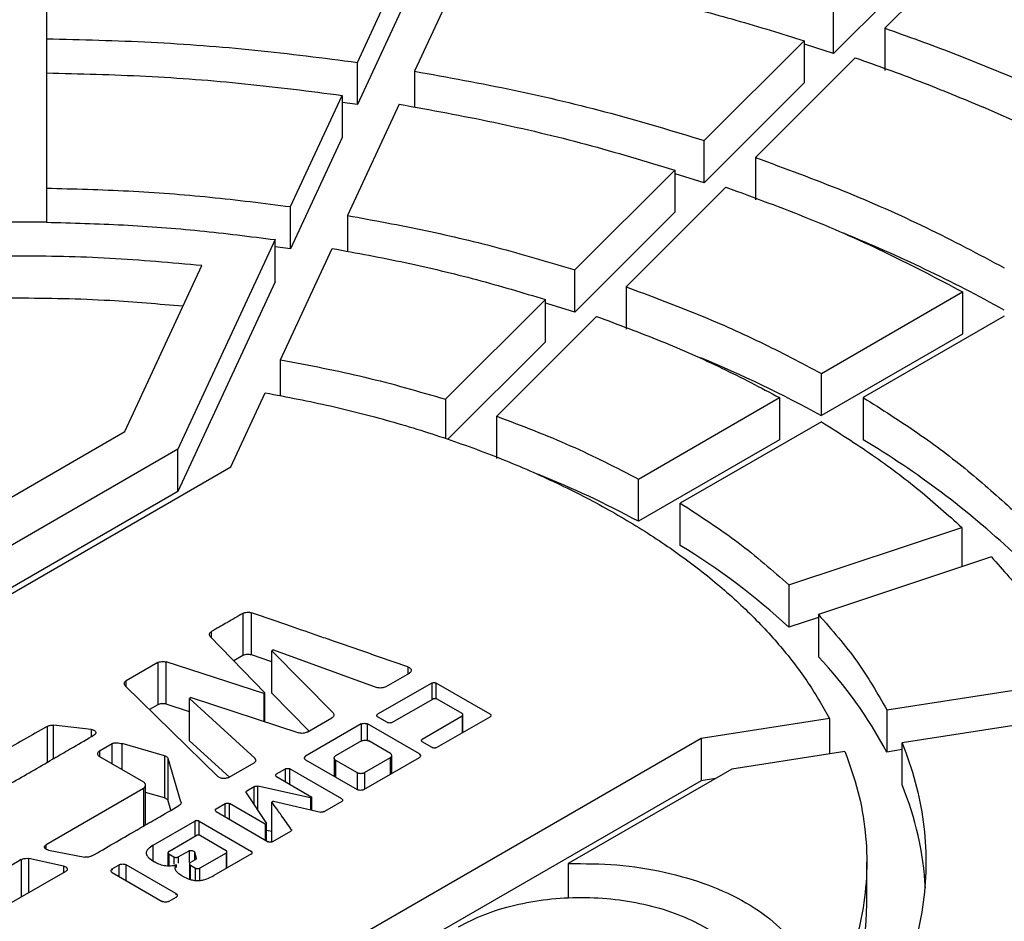
# Model space of a CAD drawing. Units: millimetres. Extents: x 10 to 410, y 10 to 287.
# Drawn here: x 331 to 334, y 212 to 215 of the extents above; entities that cross this region are included whole.
import ezdxf

# ---------------------------------------------------------------- set-up
doc = ezdxf.new("R2010")
doc.units = ezdxf.units.MM
doc.linetypes.add('SLD-Solid', pattern=[0])

msp = doc.modelspace()

# ---------------------------------------------------------------- linework, layer by layer
at = {"color": 7, "linetype": 'SLD-Solid', "lineweight": 25}
for p, q in [((331.5481, 215.0553), (331.5481, 214.7435)), ((334.0871, 215.042), (333.8171, 214.772)), ((332.3897, 214.6795), (332.5295, 214.9807)), ((333.9485, 214.9738), (333.6785, 214.7038)), ((332.684, 214.9568), (332.5442, 214.6556)), ((332.5295, 214.8664), (332.3897, 214.5652)), ((333.6785, 214.7038), (333.6785, 214.8181)), ((333.8171, 214.772), (333.8171, 214.6577)), ((331.5481, 214.7435), (331.5481, 214.6292)), ((333.3284, 214.4681), (333.5985, 214.7381)), ((333.5985, 214.7381), (333.5985, 214.6238)), ((333.7371, 214.692), (333.467, 214.4219)), ((332.3897, 214.5652), (332.3897, 214.6795)), ((332.5442, 214.6556), (332.5442, 214.5585)), ((331.5481, 214.6511), (331.5481, 214.3393)), ((333.5985, 214.6238), (333.3284, 214.3538)), ((332.2085, 214.2891), (332.3483, 214.5903)), ((332.3483, 214.5903), (332.3483, 214.476)), ((332.3897, 214.5652), (332.3486, 214.5709)), ((332.5028, 214.5664), (332.363, 214.2652)), ((334.2097, 214.5024), (334.0828, 214.5586)), ((332.3483, 214.476), (332.2085, 214.1748)), ((333.3284, 214.3538), (333.3284, 214.4681)), ((333.467, 214.4219), (333.467, 214.3076)), ((332.9784, 214.1181), (333.2484, 214.3881)), ((333.2484, 214.3881), (333.2484, 214.2738)), ((333.3284, 214.3538), (333.2497, 214.3781)), ((331.5481, 214.3393), (331.5481, 214.2469)), ((333.387, 214.3419), (333.1169, 214.0719)), ((332.2085, 214.1748), (332.2085, 214.2891)), ((332.363, 214.2652), (332.363, 214.1679)), ((333.2484, 214.2738), (332.9784, 214.0038)), ((331.5481, 214.2469), (331.3881, 214.2469)), ((332.1671, 214.1999), (331.9037, 213.6325)), ((332.1671, 214.0855), (332.1671, 214.1999)), ((332.2085, 214.1748), (332.1674, 214.1803)), ((332.1818, 213.8747), (332.3216, 214.176)), ((331.7603, 213.6803), (331.9689, 214.1298)), ((332.9784, 214.0038), (332.9784, 214.1181)), ((332.1671, 214.0855), (331.9037, 213.5182)), ((333.1169, 214.0719), (333.1169, 213.9576)), ((333.6453, 213.8378), (334.0273, 214.0583)), ((334.0273, 214.0583), (334.0273, 213.944)), ((332.8983, 214.0381), (332.6282, 213.768)), ((332.8983, 213.9237), (332.8983, 214.0381)), ((332.7668, 213.7218), (333.0369, 213.9919)), ((334.1404, 213.993), (333.7585, 213.7725)), ((334.0273, 213.944), (333.6453, 213.7235)), ((332.8983, 213.9237), (332.6342, 213.6596)), ((332.1818, 213.7771), (332.1818, 213.8747)), ((333.6453, 213.7235), (333.6453, 213.8378)), ((332.0472, 213.5847), (332.1403, 213.7854)), ((332.6282, 213.768), (332.6282, 213.6615)), ((333.1501, 213.552), (333.5321, 213.7725)), ((333.5321, 213.7725), (333.5321, 213.6582)), ((333.7585, 213.7725), (333.7585, 213.6582)), ((332.7668, 213.6075), (332.7668, 213.7218)), ((333.6453, 213.7072), (333.2633, 213.4867)), ((331.4363, 213.4933), (331.7603, 213.6803)), ((333.5321, 213.6582), (333.1501, 213.4376)), ((331.9037, 213.6325), (329.5335, 212.2642)), ((331.9037, 213.5182), (331.9037, 213.6325)), ((329.6163, 212.1814), (332.0472, 213.5847)), ((333.1501, 213.4376), (333.1501, 213.552)), ((331.9037, 213.5182), (329.5777, 212.1754)), ((333.2633, 213.3723), (333.2633, 213.4867)), ((333.5574, 213.2653), (334.0253, 213.4213)), ((334.0253, 213.4213), (334.0253, 213.3146)), ((334.1053, 213.3413), (333.6374, 213.1853)), ((333.5574, 213.2653), (333.5574, 213.151)), ((332.0798, 213.1885), (332.0798, 213.0742)), ((332.1033, 213.0759), (332.1033, 213.1903)), ((333.6374, 213.1777), (333.5574, 213.151)), ((333.6374, 213.1853), (333.6374, 213.071)), ((331.9913, 213.1259), (332.1392, 212.9733)), ((332.1621, 213.0894), (332.1576, 213.0867)), ((332.3239, 212.9189), (332.1576, 213.0867)), ((332.1576, 212.9724), (332.1576, 213.0867)), ((332.1621, 213.0894), (332.4424, 212.988)), ((331.849, 213.0552), (331.7639, 213.0061)), ((331.849, 213.0552), (331.849, 212.9409)), ((332.1361, 212.9715), (331.8719, 213.057)), ((331.8719, 212.9427), (331.8719, 213.057)), ((332.0798, 213.0742), (332.0553, 213.0599)), ((332.1576, 213.0571), (332.1033, 213.0759)), ((332.5295, 213.0262), (332.4662, 212.9896)), ((333.8224, 212.9276), (334.3442, 213.0083)), ((331.761, 212.9927), (332.0119, 212.747)), ((332.5912, 213), (332.4444, 212.9153)), ((332.749, 212.9158), (332.6031, 213)), ((331.9395, 212.9609), (331.935, 212.9582)), ((332.1118, 212.7968), (331.935, 212.9582)), ((331.935, 212.8439), (331.935, 212.9582)), ((331.9395, 212.9609), (332.2306, 212.865)), ((332.1361, 212.9715), (332.1392, 212.9733)), ((332.1361, 212.9715), (332.1361, 212.8961)), ((332.1392, 212.8951), (332.1392, 212.9733)), ((332.2591, 212.87), (332.1576, 212.9724)), ((332.4831, 212.8929), (332.5935, 212.9563)), ((332.6732, 212.9171), (332.6053, 212.9563)), ((331.849, 212.9409), (331.8269, 212.9282)), ((331.935, 212.9223), (331.8719, 212.9427)), ((333.8224, 212.9276), (333.8224, 212.8133)), ((332.2535, 212.8668), (332.3208, 212.9057)), ((332.4713, 212.8929), (332.4444, 212.9084)), ((332.6732, 212.9102), (332.5652, 212.8475)), ((332.6039, 212.8252), (332.749, 212.9089)), ((332.6753, 212.8664), (332.6753, 212.9137)), ((333.6677, 212.9037), (333.3199, 212.8499)), ((333.6677, 212.9037), (333.6677, 212.8081)), ((334.3856, 212.9191), (333.8638, 212.8384)), ((331.6694, 212.8742), (331.5667, 212.8857)), ((332.3997, 212.8892), (332.2492, 212.8023)), ((332.5572, 212.8083), (332.4172, 212.8892)), ((333.3199, 212.8499), (330.8891, 211.4466)), ((332.043, 212.7453), (331.935, 212.8439)), ((332.4006, 212.8433), (332.3304, 212.8028)), ((332.4789, 212.8095), (332.4204, 212.8433)), ((333.3199, 212.8499), (333.3199, 212.7356)), ((331.6917, 212.8165), (331.7254, 212.8359)), ((331.8674, 212.8033), (331.7526, 212.8359)), ((331.7526, 212.7657), (331.7526, 212.8359)), ((332.592, 212.8252), (332.5652, 212.8407)), ((333.7091, 212.8145), (333.4028, 212.7671)), ((333.8638, 212.8197), (333.8224, 212.8133)), ((333.8638, 212.7241), (333.8638, 212.8384)), ((331.6917, 212.8008), (331.8105, 212.7323)), ((331.8674, 212.8033), (331.8674, 212.689)), ((331.9121, 212.6785), (331.877, 212.7958)), ((331.877, 212.6815), (331.877, 212.7958)), ((332.2492, 212.7922), (332.3892, 212.7114)), ((332.3269, 212.7971), (332.3269, 212.7473)), ((332.3304, 212.7914), (332.389, 212.7576)), ((332.4068, 212.7114), (332.5572, 212.7982)), ((332.4088, 212.7576), (332.4789, 212.7981)), ((332.4824, 212.755), (332.4824, 212.8038)), ((332.1089, 212.783), (332.0419, 212.7447)), ((332.1703, 212.7538), (332.1946, 212.7679)), ((332.3474, 212.6862), (332.2065, 212.7679)), ((333.4028, 212.7671), (332.9598, 212.5114)), ((333.3199, 212.7356), (330.8891, 211.3323)), ((332.1703, 212.747), (332.2659, 212.6911)), ((333.3585, 212.7416), (333.3199, 212.7356)), ((331.8105, 212.7146), (331.5472, 212.5623)), ((331.8159, 212.6158), (331.8159, 212.7234)), ((332.0906, 212.7081), (332.1106, 212.7197)), ((332.2622, 212.689), (332.12, 212.7208)), ((331.8674, 212.689), (331.8159, 212.7036)), ((331.8848, 212.6556), (331.877, 212.6815)), ((332.0886, 212.7027), (332.1434, 212.6201)), ((332.2622, 212.689), (332.2659, 212.6911)), ((332.2622, 212.689), (332.2622, 212.6575)), ((332.2659, 212.6566), (332.2659, 212.6911)), ((332.0071, 212.6596), (332.0314, 212.6736)), ((332.1398, 212.618), (332.0433, 212.6736)), ((332.1624, 212.6803), (332.1582, 212.6779)), ((332.1582, 212.5712), (332.1582, 212.6779)), ((332.1624, 212.6803), (332.2908, 212.6509)), ((332.3474, 212.6794), (332.3001, 212.6521)), ((332.0071, 212.6527), (332.1483, 212.5706)), ((331.8366, 212.5611), (331.9494, 212.6263)), ((331.9613, 212.6263), (332.1027, 212.5443)), ((332.1398, 212.618), (332.1434, 212.6201)), ((332.1398, 212.618), (332.1398, 212.5755)), ((332.1434, 212.5734), (332.1434, 212.6201)), ((332.1582, 212.598), (332.1434, 212.6013)), ((331.879, 212.5442), (331.9528, 212.5871)), ((331.9647, 212.5871), (332.0343, 212.5466)), ((332.2085, 212.5985), (332.1601, 212.5706)), ((331.5944, 212.5046), (331.5003, 212.5251)), ((331.5532, 212.5478), (331.6516, 212.5291)), ((331.8769, 212.5407), (331.8769, 212.5051)), ((331.879, 212.5373), (331.8928, 212.5293)), ((331.9047, 212.5293), (331.9339, 212.5461)), ((331.9508, 212.5216), (331.9375, 212.514)), ((331.9483, 212.5433), (331.9531, 212.5259)), ((332.0343, 212.5397), (331.9633, 212.4991)), ((332.1027, 212.5375), (332.0009, 212.4793)), ((332.0364, 212.4996), (332.0364, 212.5432)), ((331.726, 212.4973), (331.7452, 212.5084)), ((331.8985, 212.4304), (331.7633, 212.5084)), ((331.8995, 212.5009), (331.8995, 212.5078)), ((331.9354, 212.5105), (331.9354, 212.469)), ((331.9375, 212.5071), (331.9514, 212.4991)), ((332.9598, 212.5114), (332.9598, 212.4176)), ((333.7681, 212.4013), (333.7681, 212.5157)), ((331.3854, 212.3673), (331.5998, 212.4901)), ((331.726, 212.4868), (331.8612, 212.4088)), ((331.8985, 212.4199), (331.8793, 212.4088))]:
    msp.add_line(p, q, dxfattribs=at)
at = {"color": 1, "linetype": 'SLD-Solid', "lineweight": 25}
for p, q in [((331.9944, 213.1227), (331.9944, 213.1392)), ((332.5259, 213.0436), (332.5259, 213.024)), ((331.7639, 212.9899), (331.7639, 213.0061)), ((332.5912, 213), (332.5912, 212.9568)), ((332.6031, 212.9564), (332.6031, 213)), ((332.6732, 212.9102), (332.6732, 212.8652)), ((331.5495, 212.8826), (331.5495, 212.7851)), ((331.5667, 212.7951), (331.5667, 212.8857)), ((331.6694, 212.8742), (331.6694, 212.8549)), ((332.3997, 212.8892), (332.3997, 212.8437)), ((332.4172, 212.8437), (332.4172, 212.8892)), ((331.6917, 212.8165), (331.6917, 212.8008)), ((331.7254, 212.7814), (331.7254, 212.8359)), ((332.1118, 212.7968), (332.1118, 212.7937)), ((332.2492, 212.7989), (332.2492, 212.8023)), ((332.3304, 212.7914), (332.3304, 212.7453)), ((332.4789, 212.753), (332.4789, 212.7981)), ((332.5572, 212.8083), (332.5572, 212.8049)), ((332.1946, 212.7327), (332.1946, 212.7679)), ((332.2065, 212.7258), (332.2065, 212.7679)), ((332.389, 212.7576), (332.389, 212.7115)), ((332.4088, 212.7576), (332.4088, 212.7125)), ((331.8105, 212.7146), (331.8105, 212.6109)), ((332.1106, 212.6695), (332.1106, 212.7197)), ((332.12, 212.6554), (332.12, 212.7208)), ((332.0314, 212.6386), (332.0314, 212.6736)), ((332.0433, 212.6317), (332.0433, 212.6736)), ((331.9494, 212.6263), (331.9494, 212.5878)), ((331.9613, 212.5871), (331.9613, 212.6263)), ((331.5472, 212.55), (331.5472, 212.5623)), ((331.8366, 212.5188), (331.8366, 212.5611)), ((331.4799, 212.5224), (331.4799, 212.4214)), ((331.5003, 212.4331), (331.5003, 212.5251)), ((331.879, 212.5373), (331.879, 212.5049)), ((331.8928, 212.5293), (331.8928, 212.51)), ((331.9047, 212.5293), (331.9047, 212.5125)), ((331.9339, 212.5461), (331.9339, 212.5145)), ((331.9483, 212.5433), (331.9483, 212.5202)), ((332.0343, 212.5397), (332.0343, 212.4984)), ((331.5944, 212.5046), (331.5944, 212.487)), ((331.726, 212.4973), (331.726, 212.4935)), ((331.7452, 212.4757), (331.7452, 212.5084)), ((331.7633, 212.4653), (331.7633, 212.5084)), ((331.9375, 212.4683), (331.9375, 212.5071)), ((331.9514, 212.4657), (331.9514, 212.4991)), ((331.9633, 212.4658), (331.9633, 212.4991)), ((331.8985, 212.4304), (331.8985, 212.4265))]:
    msp.add_line(p, q, dxfattribs=at)
at = {"color": 7, "linetype": 'SLD-Solid', "lineweight": 25, "flags": 128}
for points in [[(333.6785, 214.7038), (333.6306, 214.719), (333.5997, 214.7285)], [(332.9784, 214.0038), (332.9046, 214.0262), (332.8996, 214.0277)]]:
    msp.add_lwpolyline(points, dxfattribs=at)
at = {"color": 7, "linetype": 'SLD-Solid', "lineweight": 25}
for centre, radius, start, end in [((332.1259, 210.3529), 4.1747, 61.1479, 67.7612), ((332.0081, 210.7262), 3.4153, 61.3551, 67.4208), ((332.5154, 211.5839), 2.4183, 47.0227, 59.0663), ((331.8757, 211.0708), 2.6881, 61.6998, 68.1186), ((332.2839, 211.7644), 1.8828, 47.4343, 58.6548), ((332.7575, 212.2444), 1.2073, 28.1116, 43.2085), ((333.0653, 212.3965), 0.863, 3.2591, 22.3051), ((332.9535, 212.4062), 0.8147, 333.9633, 359.66)]:
    msp.add_arc(centre, radius, start, end, dxfattribs=at)
for points in [[(326.9144, 215.1445), (327.0156, 215.2008), (327.2181, 215.3133), (327.5452, 215.4671), (327.8877, 215.6091), (328.2459, 215.7376), (328.6178, 215.8524), (329.0019, 215.9528), (329.3966, 216.0386), (329.8002, 216.1093), (330.2109, 216.1646), (330.627, 216.2042), (331.0466, 216.2281), (331.4681, 216.236), (331.8896, 216.2281), (332.3093, 216.2042), (332.7254, 216.1646), (333.1361, 216.1093), (333.5397, 216.0386), (333.9344, 215.9528), (334.3185, 215.8524), (334.6904, 215.7376), (335.0486, 215.609), (335.3914, 215.4672), (335.7174, 215.3128), (336.0252, 215.1464), (336.3134, 214.9687), (336.581, 214.7805), (336.8266, 214.5826), (337.0493, 214.3758), (337.2481, 214.1611), (337.4222, 213.9394), (337.5707, 213.7115), (337.6931, 213.4786), (337.7889, 213.2415), (337.8576, 213.0013), (337.8989, 212.759), (337.9127, 212.5157), (337.8989, 212.2723), (337.8576, 212.03), (337.7889, 211.7898), (337.6931, 211.5527), (337.5707, 211.3198), (337.4222, 211.0919), (337.2481, 210.8702), (337.0493, 210.6555), (336.8266, 210.4487), (336.581, 210.2508), (336.3134, 210.0626), (336.0252, 209.8849), (335.7174, 209.7185), (335.3914, 209.5641), (335.0486, 209.4223), (334.6904, 209.2937), (334.3185, 209.1789), (333.9344, 209.0785), (333.5397, 208.9927), (333.1361, 208.922), (332.7254, 208.8668), (332.3093, 208.8271), (331.8896, 208.8032), (331.4681, 208.7953), (331.0466, 208.8032), (330.627, 208.8271), (330.2109, 208.8668), (329.8002, 208.922), (329.3966, 208.9927), (329.0019, 209.0785), (328.6178, 209.1789), (328.2458, 209.2937), (327.8877, 209.4223), (327.5449, 209.5641), (327.2189, 209.7185), (326.9111, 209.8849), (326.6228, 210.0626), (326.3553, 210.2508), (326.1097, 210.4487), (325.887, 210.6555), (325.6882, 210.8702), (325.5141, 211.0919), (325.3656, 211.3198), (325.2431, 211.5527), (325.1474, 211.7898), (325.0787, 212.03), (325.0373, 212.2723), (325.0235, 212.5157), (325.0373, 212.759), (325.0787, 213.0013), (325.1474, 213.2415), (325.2431, 213.4786), (325.3656, 213.7115), (325.5141, 213.9394), (325.6882, 214.1611), (325.887, 214.3758), (326.1096, 214.5826), (326.3555, 214.7803), (326.622, 214.9692), (326.8169, 215.0861), (326.9144, 215.1445)], [(333.2256, 214.8443), (333.2888, 214.8279), (333.4153, 214.795), (333.5374, 214.7571), (333.5985, 214.7381)], [(333.8171, 214.772), (333.879, 214.7499), (334.003, 214.7057), (334.1211, 214.6565), (334.1802, 214.6319)], [(331.5481, 214.7435), (331.6426, 214.7412), (331.8314, 214.7365), (332.1129, 214.7151), (332.2974, 214.6914), (332.3897, 214.6795)], [(333.7371, 214.692), (333.796, 214.6709), (333.914, 214.6288), (334.0265, 214.582), (334.0828, 214.5586)], [(332.5442, 214.6556), (332.6344, 214.6393), (332.8147, 214.6066), (333.0771, 214.5438), (333.2447, 214.4934), (333.3284, 214.4681)], [(331.5481, 214.6511), (331.6379, 214.6489), (331.8175, 214.6444), (332.0851, 214.624), (332.2606, 214.6015), (332.3483, 214.5903)], [(332.5028, 214.5664), (332.5885, 214.5508), (332.7599, 214.5196), (333.0093, 214.46), (333.1687, 214.4121), (333.2484, 214.3881)], [(333.467, 214.4219), (333.5468, 214.3927), (333.7063, 214.3341), (333.9315, 214.2343), (334.0708, 214.1605), (334.1404, 214.1236)], [(331.5481, 214.3393), (331.6222, 214.3373), (331.7703, 214.3333), (331.9912, 214.3166), (332.136, 214.2983), (332.2085, 214.2891)], [(333.387, 214.3419), (333.4628, 214.3141), (333.6144, 214.2583), (333.8285, 214.1635), (333.961, 214.0934), (334.0273, 214.0583)], [(332.363, 214.2652), (332.4337, 214.2522), (332.575, 214.2263), (332.7808, 214.177), (332.9125, 214.1377), (332.9784, 214.1181)], [(331.5481, 214.2469), (331.6176, 214.245), (331.7564, 214.2412), (331.9633, 214.2255), (332.0991, 214.2084), (332.1671, 214.1999)], [(332.3216, 214.176), (332.3878, 214.1637), (332.5202, 214.1393), (332.713, 214.0932), (332.8366, 214.0564), (332.8983, 214.0381)], [(331.9689, 214.1298), (331.8859, 214.1371), (331.72, 214.1518), (331.4681, 214.1573), (331.2163, 214.1518), (331.0504, 214.1371), (330.9674, 214.1298)], [(333.1169, 214.0719), (333.1793, 214.0488), (333.3042, 214.0026), (333.4809, 213.9243), (333.5905, 213.8667), (333.6453, 213.8378)], [(333.0369, 213.9919), (333.0954, 213.9702), (333.2123, 213.9268), (333.3779, 213.8535), (333.4807, 213.7995), (333.5321, 213.7725)], [(332.1818, 213.8747), (332.2585, 213.8601), (332.4118, 213.8309), (332.5561, 213.7889), (332.6282, 213.768)], [(332.1403, 213.7854), (332.1996, 213.7741), (332.3182, 213.7514), (332.4893, 213.7069), (332.6539, 213.6551), (332.8106, 213.5956), (332.9584, 213.5289), (333.0963, 213.4556), (333.2234, 213.376), (333.3388, 213.2906), (333.4419, 213.2002), (333.5317, 213.1052), (333.6087, 213.0064), (333.6481, 212.9379), (333.6677, 212.9037)], [(333.7585, 213.7725), (333.8084, 213.7409), (333.9083, 213.6776), (334.0439, 213.5756), (334.1239, 213.5035), (334.1639, 213.4675)], [(332.7668, 213.7218), (332.8343, 213.6962), (332.9693, 213.645), (333.0899, 213.583), (333.1501, 213.552)], [(333.6453, 213.7072), (333.692, 213.6775), (333.7855, 213.6181), (333.9126, 213.5225), (333.9877, 213.455), (334.0253, 213.4213)], [(333.2633, 213.4867), (333.317, 213.4519), (333.4245, 213.3823), (333.5131, 213.3043), (333.5574, 213.2653)], [(334.1053, 213.3413), (334.1371, 213.3056), (334.2008, 213.2343), (334.2807, 213.123), (334.323, 213.0466), (334.3442, 213.0083)], [(333.6374, 213.1853), (333.6738, 213.1437), (333.7464, 213.0604), (333.797, 212.9719), (333.8224, 212.9276)], [(333.7091, 212.8145), (333.7219, 212.7786), (333.7475, 212.707), (333.7662, 212.5976), (333.7704, 212.4878), (333.7582, 212.3782), (333.7316, 212.2694), (333.7009, 212.1984), (333.6855, 212.1629)], [(333.8638, 212.8384), (333.8767, 212.803), (333.9025, 212.7322), (333.9232, 212.6242), (333.9306, 212.5157), (333.9232, 212.4071), (333.9025, 212.2991), (333.8767, 212.2283), (333.8638, 212.1929)], [(332.9598, 212.5114), (333.0041, 212.5113), (333.0927, 212.5111), (333.2217, 212.4904), (333.3406, 212.4558), (333.4443, 212.4073), (333.5282, 212.3475), (333.5882, 212.2788), (333.6239, 212.2044), (333.6243, 212.1532), (333.6245, 212.1277)], [(332.6632, 212.3401), (332.6861, 212.352), (332.7321, 212.3757), (332.8146, 212.4005), (332.9032, 212.4161), (332.9955, 212.4213), (333.0878, 212.4161), (333.1765, 212.4006), (333.2583, 212.3753), (333.33, 212.3414), (333.3888, 212.3), (333.4325, 212.2528), (333.4594, 212.2015), (333.4685, 212.1483), (333.4595, 212.095), (333.4324, 212.0439), (333.3894, 211.9962), (333.3483, 211.9697), (333.3278, 211.9564)]]:
    msp.add_open_spline(points, degree=3, dxfattribs=at)
for points, knots in [([(331.9177, 214.0194), (331.8517, 214.0252), (331.7028, 214.0382), (331.4681, 214.0428), (331.2335, 214.0382), (331.0846, 214.0252), (331.0186, 214.0194)], [0, 0, 0, 0, 0.221385, 0.5, 0.778615, 1, 1, 1, 1]), ([(332.0798, 213.1885), (332.0656, 213.1802), (332.0515, 213.1719), (332.0372, 213.1638), (332.0372, 213.1638), (332.0372, 213.1637), (332.0372, 213.1637), (332.0372, 213.1637), (332.0371, 213.1637), (332.0366, 213.1634), (332.0349, 213.1624), (332.0278, 213.1584), (332.014, 213.1504), (332.0015, 213.1433), (331.9944, 213.1392)], [0, 0, 0, 0, 0.4999938, 0.4999955, 0.499999, 0.5000119, 0.5000604, 0.500249, 0.5009917, 0.5039398, 0.5156872, 0.5625857, 0.7499981, 1, 1, 1, 1]), ([(332.0798, 213.1885), (332.0814, 213.1892), (332.0848, 213.1907), (332.091, 213.1916), (332.0975, 213.1917), (332.1014, 213.1907), (332.1033, 213.1903)], [0, 0, 0, 0, 0.243056, 0.50053, 0.75757, 1, 1, 1, 1]), ([(332.5259, 213.0436), (332.4555, 213.0681), (332.3851, 213.0926), (332.3146, 213.117), (332.3146, 213.117), (332.3146, 213.117), (332.3146, 213.117), (332.3145, 213.1171), (332.3139, 213.1173), (332.3117, 213.118), (332.3031, 213.121), (332.2684, 213.133), (332.2001, 213.1567), (332.1385, 213.1781), (332.1033, 213.1903)], [0, 0, 0, 0, 0.4999997, 0.5000009, 0.5000039, 0.5000157, 0.5000621, 0.5002466, 0.5009815, 0.5039157, 0.5156415, 0.5625221, 0.7499999, 1, 1, 1, 1]), ([(331.9913, 213.1259), (331.9905, 213.127), (331.989, 213.1292), (331.9892, 213.1328), (331.9906, 213.1364), (331.9932, 213.1382), (331.9944, 213.1392)], [0, 0, 0, 0, 0.243274, 0.500173, 0.75693, 1, 1, 1, 1]), ([(331.849, 213.0552), (331.8506, 213.0559), (331.8539, 213.0574), (331.86, 213.0582), (331.8662, 213.0584), (331.8701, 213.0575), (331.8719, 213.057)], [0, 0, 0, 0, 0.243128, 0.499873, 0.756722, 1, 1, 1, 1]), ([(332.1033, 213.0759), (332.1014, 213.0764), (332.0975, 213.0774), (332.091, 213.0773), (332.0848, 213.0764), (332.0814, 213.0749), (332.0798, 213.0742)], [0, 0, 0, 0, 0.24243, 0.49947, 0.756944, 1, 1, 1, 1]), ([(332.5259, 213.0436), (332.527, 213.0432), (332.5294, 213.0422), (332.5321, 213.0402), (332.5342, 213.0379), (332.5353, 213.0354), (332.5353, 213.0329), (332.5342, 213.0304), (332.5324, 213.0281), (332.5305, 213.0268), (332.5295, 213.0262)], [0, 0, 0, 0, 0.122077, 0.247896, 0.376067, 0.500008, 0.624258, 0.752111, 0.878069, 1, 1, 1, 1]), ([(331.761, 212.9927), (331.7602, 212.9938), (331.7586, 212.996), (331.7587, 212.9997), (331.7601, 213.0032), (331.7626, 213.0052), (331.7639, 213.0061)], [0, 0, 0, 0, 0.24298, 0.50018, 0.757233, 1, 1, 1, 1]), ([(332.5912, 213), (332.5916, 213.0002), (332.5924, 213.0006), (332.5944, 213.0011), (332.5971, 213.0014), (332.5999, 213.0011), (332.6019, 213.0006), (332.6027, 213.0002), (332.6031, 213)], [0, 0, 0, 0, 0.115649, 0.240716, 0.500035, 0.759355, 0.885615, 1, 1, 1, 1]), ([(332.4662, 212.9896), (332.4645, 212.9889), (332.4611, 212.9873), (332.4548, 212.9865), (332.4482, 212.9864), (332.4443, 212.9875), (332.4424, 212.988)], [0, 0, 0, 0, 0.242776, 0.500327, 0.757611, 1, 1, 1, 1]), ([(332.6053, 212.9563), (332.605, 212.9565), (332.6042, 212.9569), (332.6022, 212.9573), (332.5994, 212.9576), (332.5966, 212.9573), (332.5946, 212.9569), (332.5938, 212.9565), (332.5935, 212.9563)], [0, 0, 0, 0, 0.115639, 0.24066, 0.499885, 0.759237, 0.885548, 1, 1, 1, 1]), ([(331.8719, 212.9427), (331.8701, 212.9431), (331.8662, 212.944), (331.86, 212.9439), (331.8539, 212.9431), (331.8506, 212.9416), (331.849, 212.9409)], [0, 0, 0, 0, 0.243278, 0.500127, 0.756872, 1, 1, 1, 1]), ([(332.3239, 212.9189), (332.3247, 212.9178), (332.3262, 212.9156), (332.326, 212.912), (332.3245, 212.9085), (332.322, 212.9066), (332.3208, 212.9057)], [0, 0, 0, 0, 0.243033, 0.499867, 0.75681, 1, 1, 1, 1]), ([(332.4444, 212.9084), (332.4441, 212.9087), (332.4434, 212.9091), (332.4425, 212.9103), (332.4421, 212.9119), (332.4425, 212.9135), (332.4434, 212.9146), (332.4441, 212.9151), (332.4444, 212.9153)], [0, 0, 0, 0, 0.115649, 0.240716, 0.500035, 0.759355, 0.885615, 1, 1, 1, 1]), ([(332.6732, 212.9102), (332.6735, 212.9105), (332.6742, 212.9109), (332.6751, 212.9121), (332.6755, 212.9137), (332.6751, 212.9153), (332.6742, 212.9164), (332.6735, 212.9169), (332.6732, 212.9171)], [0, 0, 0, 0, 0.115649, 0.240716, 0.500035, 0.759355, 0.885615, 1, 1, 1, 1]), ([(332.749, 212.9158), (332.7493, 212.9156), (332.75, 212.9151), (332.7509, 212.914), (332.7513, 212.9124), (332.7509, 212.9108), (332.75, 212.9096), (332.7493, 212.9091), (332.749, 212.9089)], [0, 0, 0, 0, 0.1156494, 0.2407156, 0.5000352, 0.7593548, 0.8856147, 1, 1, 1, 1]), ([(331.5495, 212.8826), (331.5071, 212.8585), (331.4436, 212.8222), (331.3706, 212.7792), (331.3344, 212.7576), (331.3145, 212.7478), (331.3061, 212.7418), (331.3023, 212.738), (331.3017, 212.7358), (331.3014, 212.7349)], [0, 0, 0, 0, 0.4995154, 0.7496444, 0.8744518, 0.936689, 0.9685616, 0.985748, 1, 1, 1, 1]), ([(331.5495, 212.8826), (331.5507, 212.8832), (331.553, 212.8844), (331.5575, 212.8854), (331.5621, 212.886), (331.5652, 212.8858), (331.5667, 212.8857)], [0, 0, 0, 0, 0.246277, 0.500224, 0.757921, 1, 1, 1, 1]), ([(331.6694, 212.8742), (331.6707, 212.8739), (331.6733, 212.8735), (331.6766, 212.8721), (331.6794, 212.8704), (331.6812, 212.8682), (331.6819, 212.8659), (331.6813, 212.8635), (331.6799, 212.8612), (331.6782, 212.86), (331.6773, 212.8595)], [0, 0, 0, 0, 0.121686, 0.247239, 0.376547, 0.499893, 0.623627, 0.75263, 0.879472, 1, 1, 1, 1]), ([(332.3997, 212.8892), (332.4003, 212.8894), (332.4014, 212.89), (332.4044, 212.8907), (332.4085, 212.8911), (332.4126, 212.8907), (332.4155, 212.89), (332.4167, 212.8894), (332.4172, 212.8892)], [0, 0, 0, 0, 0.115144, 0.240687, 0.500007, 0.759326, 0.885096, 1, 1, 1, 1]), ([(332.4831, 212.8929), (332.4828, 212.8927), (332.482, 212.8924), (332.48, 212.8919), (332.4772, 212.8916), (332.4744, 212.8919), (332.4724, 212.8924), (332.4716, 212.8927), (332.4713, 212.8929)], [0, 0, 0, 0, 0.115717, 0.240833, 0.500186, 0.75941, 0.885625, 1, 1, 1, 1]), ([(331.4519, 212.7287), (331.4896, 212.7504), (331.5272, 212.7722), (331.5647, 212.794), (331.5647, 212.794), (331.5648, 212.794), (331.5648, 212.794), (331.5648, 212.794), (331.5651, 212.7942), (331.5663, 212.7949), (331.5709, 212.7976), (331.5894, 212.8083), (331.6257, 212.8295), (331.6586, 212.8485), (331.6773, 212.8595)], [0, 0, 0, 0, 0.499999, 0.5, 0.500003, 0.500015, 0.500062, 0.500247, 0.500983, 0.50392, 0.515649, 0.562533, 0.75, 1, 1, 1, 1]), ([(332.2535, 212.8668), (332.2519, 212.8661), (332.2486, 212.8646), (332.2425, 212.8638), (332.2362, 212.8637), (332.2324, 212.8646), (332.2306, 212.865)], [0, 0, 0, 0, 0.243133, 0.500076, 0.756957, 1, 1, 1, 1]), ([(332.4006, 212.8433), (332.4012, 212.8436), (332.4025, 212.8442), (332.4058, 212.8451), (332.4105, 212.8455), (332.4151, 212.8451), (332.4184, 212.8442), (332.4197, 212.8436), (332.4204, 212.8433)], [0, 0, 0, 0, 0.114918, 0.240675, 0.499994, 0.759314, 0.88487, 1, 1, 1, 1]), ([(332.5652, 212.8407), (332.5648, 212.8409), (332.5642, 212.8414), (332.5633, 212.8425), (332.5629, 212.8441), (332.5633, 212.8457), (332.5642, 212.8469), (332.5648, 212.8473), (332.5652, 212.8475)], [0, 0, 0, 0, 0.115639, 0.240659, 0.499882, 0.759235, 0.885547, 1, 1, 1, 1]), ([(331.6917, 212.8008), (331.691, 212.8013), (331.6895, 212.8024), (331.6875, 212.805), (331.6866, 212.8087), (331.6875, 212.8123), (331.6895, 212.815), (331.691, 212.816), (331.6917, 212.8165)], [0, 0, 0, 0, 0.115101, 0.240685, 0.500004, 0.759324, 0.885053, 1, 1, 1, 1]), ([(331.7254, 212.8359), (331.7262, 212.8364), (331.728, 212.8372), (331.7324, 212.8382), (331.7385, 212.8384), (331.7458, 212.8377), (331.7503, 212.8365), (331.7526, 212.8359)], [0, 0, 0, 0, 0.113614, 0.234455, 0.484546, 0.748075, 1, 1, 1, 1]), ([(332.6039, 212.8252), (332.6035, 212.825), (332.6027, 212.8246), (332.6007, 212.8241), (332.598, 212.8239), (332.5952, 212.8241), (332.5932, 212.8246), (332.5924, 212.825), (332.592, 212.8252)], [0, 0, 0, 0, 0.115649, 0.240716, 0.500035, 0.759355, 0.885615, 1, 1, 1, 1]), ([(331.8674, 212.8033), (331.8686, 212.8029), (331.871, 212.8021), (331.8738, 212.8002), (331.876, 212.7981), (331.8767, 212.7965), (331.877, 212.7958)], [0, 0, 0, 0, 0.243643, 0.499806, 0.756957, 1, 1, 1, 1]), ([(332.1118, 212.7968), (332.1126, 212.7957), (332.1144, 212.7934), (332.1143, 212.7896), (332.1128, 212.7859), (332.1102, 212.784), (332.1089, 212.783)], [0, 0, 0, 0, 0.242583, 0.49988, 0.757275, 1, 1, 1, 1]), ([(332.2492, 212.7922), (332.2488, 212.7925), (332.2478, 212.7932), (332.2465, 212.7949), (332.2459, 212.7972), (332.2465, 212.7996), (332.2478, 212.8013), (332.2488, 212.802), (332.2492, 212.8023)], [0, 0, 0, 0, 0.1151435, 0.2406871, 0.5000067, 0.7593262, 0.8850957, 1, 1, 1, 1]), ([(332.3304, 212.7914), (332.3299, 212.7917), (332.3287, 212.7925), (332.3273, 212.7944), (332.3266, 212.7971), (332.3273, 212.7998), (332.3287, 212.8017), (332.3299, 212.8024), (332.3304, 212.8028)], [0, 0, 0, 0, 0.114918, 0.240675, 0.499994, 0.759314, 0.88487, 1, 1, 1, 1]), ([(332.4789, 212.7981), (332.4794, 212.7984), (332.4806, 212.7992), (332.482, 212.8011), (332.4827, 212.8038), (332.482, 212.8064), (332.4806, 212.8084), (332.4794, 212.8091), (332.4789, 212.8095)], [0, 0, 0, 0, 0.11513, 0.240686, 0.500006, 0.759325, 0.885082, 1, 1, 1, 1]), ([(332.5572, 212.8083), (332.5577, 212.808), (332.5587, 212.8074), (332.56, 212.8057), (332.5606, 212.8033), (332.56, 212.8009), (332.5587, 212.7992), (332.5577, 212.7985), (332.5572, 212.7982)], [0, 0, 0, 0, 0.1151435, 0.2406871, 0.5000067, 0.7593262, 0.8850957, 1, 1, 1, 1]), ([(332.1946, 212.7679), (332.195, 212.768), (332.1958, 212.7684), (332.1978, 212.7689), (332.2006, 212.7692), (332.2034, 212.7689), (332.2054, 212.7684), (332.2061, 212.768), (332.2065, 212.7679)], [0, 0, 0, 0, 0.115654, 0.240752, 0.500144, 0.759444, 0.885666, 1, 1, 1, 1]), ([(332.0419, 212.7447), (332.0408, 212.7441), (332.0386, 212.743), (332.0346, 212.742), (332.0303, 212.7414), (332.0259, 212.7415), (332.0217, 212.7421), (332.0178, 212.7433), (332.0144, 212.7449), (332.0127, 212.7463), (332.0119, 212.747)], [0, 0, 0, 0, 0.1220176, 0.247925, 0.3761401, 0.5000876, 0.6242083, 0.7520896, 0.8779811, 1, 1, 1, 1]), ([(332.1703, 212.747), (332.17, 212.7472), (332.1693, 212.7476), (332.1685, 212.7488), (332.168, 212.7504), (332.1685, 212.752), (332.1693, 212.7531), (332.17, 212.7536), (332.1703, 212.7538)], [0, 0, 0, 0, 0.11565, 0.240717, 0.500037, 0.759355, 0.885615, 1, 1, 1, 1]), ([(332.389, 212.7576), (332.3896, 212.7573), (332.3909, 212.7566), (332.3942, 212.7558), (332.3989, 212.7554), (332.4035, 212.7558), (332.4068, 212.7566), (332.4081, 212.7573), (332.4088, 212.7576)], [0, 0, 0, 0, 0.11513, 0.240686, 0.500006, 0.759325, 0.885082, 1, 1, 1, 1]), ([(331.8105, 212.7146), (331.8114, 212.7152), (331.8131, 212.7164), (331.8153, 212.7193), (331.8164, 212.7234), (331.8153, 212.7276), (331.8131, 212.7305), (331.8114, 212.7317), (331.8105, 212.7323)], [0, 0, 0, 0, 0.1150928, 0.2406843, 0.5000038, 0.7593234, 0.8850446, 1, 1, 1, 1]), ([(332.0886, 212.7027), (332.0884, 212.7032), (332.0879, 212.7041), (332.0882, 212.7056), (332.089, 212.707), (332.09, 212.7077), (332.0906, 212.7081)], [0, 0, 0, 0, 0.240776, 0.500064, 0.760667, 1, 1, 1, 1]), ([(332.1106, 212.7197), (332.1113, 212.72), (332.1126, 212.7206), (332.115, 212.721), (332.1176, 212.7212), (332.1192, 212.721), (332.12, 212.7208)], [0, 0, 0, 0, 0.2409, 0.500189, 0.760871, 1, 1, 1, 1]), ([(332.4068, 212.7114), (332.4062, 212.7111), (332.4051, 212.7105), (332.4021, 212.7098), (332.398, 212.7094), (332.3939, 212.7098), (332.391, 212.7105), (332.3898, 212.7111), (332.3892, 212.7114)], [0, 0, 0, 0, 0.115144, 0.240687, 0.500007, 0.759326, 0.885096, 1, 1, 1, 1]), ([(331.877, 212.6815), (331.8767, 212.6822), (331.876, 212.6838), (331.8738, 212.6859), (331.871, 212.6877), (331.8686, 212.6886), (331.8674, 212.689)], [0, 0, 0, 0, 0.243043, 0.500194, 0.756357, 1, 1, 1, 1]), ([(332.3474, 212.6862), (332.3477, 212.686), (332.3484, 212.6855), (332.3492, 212.6844), (332.3496, 212.6828), (332.3492, 212.6812), (332.3484, 212.68), (332.3477, 212.6796), (332.3474, 212.6794)], [0, 0, 0, 0, 0.115653, 0.240722, 0.500044, 0.759358, 0.885615, 1, 1, 1, 1]), ([(331.6711, 212.5319), (331.7102, 212.5547), (331.7494, 212.5774), (331.7886, 212.6001), (331.7886, 212.6001), (331.7886, 212.6001), (331.7887, 212.6001), (331.7887, 212.6001), (331.789, 212.6003), (331.7902, 212.601), (331.7951, 212.6038), (331.8144, 212.615), (331.8525, 212.6369), (331.8868, 212.6567), (331.9064, 212.6681)], [0, 0, 0, 0, 0.499999, 0.5, 0.500003, 0.500015, 0.500062, 0.500247, 0.500983, 0.503919, 0.515649, 0.562532, 0.75, 1, 1, 1, 1]), ([(331.9121, 212.6785), (331.9122, 212.6776), (331.9126, 212.6757), (331.9115, 212.6729), (331.9096, 212.6702), (331.9075, 212.6688), (331.9064, 212.6681)], [0, 0, 0, 0, 0.243448, 0.500171, 0.757375, 1, 1, 1, 1]), ([(332.0071, 212.6527), (332.0068, 212.653), (332.0061, 212.6534), (332.0053, 212.6546), (332.0048, 212.6562), (332.0053, 212.6578), (332.0061, 212.6589), (332.0068, 212.6594), (332.0071, 212.6596)], [0, 0, 0, 0, 0.115676, 0.240762, 0.500094, 0.759377, 0.885619, 1, 1, 1, 1]), ([(332.0314, 212.6736), (332.0318, 212.6738), (332.0326, 212.6742), (332.0346, 212.6747), (332.0374, 212.675), (332.0402, 212.6747), (332.0422, 212.6742), (332.0429, 212.6738), (332.0433, 212.6736)], [0, 0, 0, 0, 0.115654, 0.240724, 0.500046, 0.759359, 0.885615, 1, 1, 1, 1]), ([(332.2105, 212.6039), (332.2019, 212.6163), (332.1933, 212.6286), (332.1845, 212.6409), (332.1845, 212.6409), (332.1845, 212.6409), (332.1845, 212.6409), (332.1845, 212.641), (332.1844, 212.6411), (332.1841, 212.6414), (332.183, 212.643), (332.1787, 212.649), (332.1702, 212.6609), (332.1625, 212.6717), (332.1582, 212.6779)], [0, 0, 0, 0, 0.499994, 0.499995, 0.499999, 0.500011, 0.500059, 0.500247, 0.500989, 0.503935, 0.515678, 0.562574, 0.749998, 1, 1, 1, 1]), ([(332.3001, 212.6521), (332.2995, 212.6518), (332.2982, 212.6512), (332.2958, 212.6507), (332.2932, 212.6506), (332.2916, 212.6508), (332.2908, 212.6509)], [0, 0, 0, 0, 0.24076, 0.500263, 0.761191, 1, 1, 1, 1]), ([(331.9613, 212.6263), (331.9609, 212.6265), (331.9601, 212.6269), (331.9581, 212.6274), (331.9554, 212.6276), (331.9526, 212.6274), (331.9506, 212.6269), (331.9498, 212.6265), (331.9494, 212.6263)], [0, 0, 0, 0, 0.1143306, 0.240536, 0.4998001, 0.7592044, 0.8843214, 1, 1, 1, 1]), ([(332.2105, 212.6039), (332.2107, 212.6035), (332.2112, 212.6025), (332.2108, 212.6011), (332.2101, 212.5996), (332.209, 212.5989), (332.2085, 212.5985)], [0, 0, 0, 0, 0.239929, 0.499546, 0.760167, 1, 1, 1, 1]), ([(331.9647, 212.5871), (331.9643, 212.5873), (331.9635, 212.5877), (331.9615, 212.5882), (331.9587, 212.5884), (331.956, 212.5882), (331.954, 212.5877), (331.9532, 212.5873), (331.9528, 212.5871)], [0, 0, 0, 0, 0.1156645, 0.2407978, 0.5002594, 0.7595303, 0.8857133, 1, 1, 1, 1]), ([(331.5532, 212.5478), (331.552, 212.548), (331.5496, 212.5486), (331.5467, 212.5501), (331.5444, 212.5519), (331.543, 212.554), (331.5426, 212.5563), (331.5433, 212.5585), (331.5447, 212.5606), (331.5464, 212.5617), (331.5472, 212.5623)], [0, 0, 0, 0, 0.121221, 0.247643, 0.376595, 0.500158, 0.623889, 0.75241, 0.878773, 1, 1, 1, 1]), ([(331.8366, 212.5611), (331.8316, 212.5578), (331.824, 212.5528), (331.8184, 212.5448), (331.8173, 212.5386), (331.8198, 212.5324), (331.8269, 212.5245), (331.835, 212.5195), (331.8402, 212.5162)], [0, 0, 0, 0, 0.251434, 0.379606, 0.493838, 0.608524, 0.742238, 1, 1, 1, 1]), ([(332.1601, 212.5706), (332.1598, 212.5704), (332.159, 212.57), (332.157, 212.5695), (332.1542, 212.5693), (332.1514, 212.5695), (332.1494, 212.57), (332.1486, 212.5704), (332.1483, 212.5706)], [0, 0, 0, 0, 0.115665, 0.240802, 0.50027, 0.759538, 0.885718, 1, 1, 1, 1]), ([(331.4799, 212.5224), (331.4514, 212.5059), (331.423, 212.4894), (331.3944, 212.473), (331.3944, 212.473), (331.3944, 212.473), (331.3944, 212.473), (331.3943, 212.473), (331.3941, 212.4728), (331.3932, 212.4723), (331.3897, 212.4703), (331.3757, 212.4622), (331.348, 212.4463), (331.323, 212.4319), (331.3088, 212.4237)], [0, 0, 0, 0, 0.499999, 0.5, 0.500004, 0.500016, 0.500063, 0.500249, 0.500986, 0.503925, 0.515658, 0.562545, 0.75, 1, 1, 1, 1]), ([(331.4799, 212.5224), (331.4813, 212.5231), (331.4841, 212.5244), (331.4894, 212.5254), (331.495, 212.5258), (331.4985, 212.5253), (331.5003, 212.5251)], [0, 0, 0, 0, 0.244904, 0.500363, 0.755523, 1, 1, 1, 1]), ([(331.6711, 212.5319), (331.6698, 212.5313), (331.6671, 212.53), (331.662, 212.5289), (331.6567, 212.5285), (331.6533, 212.5289), (331.6516, 212.5291)], [0, 0, 0, 0, 0.245322, 0.500429, 0.755182, 1, 1, 1, 1]), ([(331.879, 212.5442), (331.8787, 212.5439), (331.878, 212.5435), (331.8772, 212.5423), (331.8767, 212.5407), (331.8771, 212.5391), (331.878, 212.538), (331.8787, 212.5375), (331.879, 212.5373)], [0, 0, 0, 0, 0.11575, 0.24089, 0.500258, 0.759437, 0.885629, 1, 1, 1, 1]), ([(331.8928, 212.5293), (331.8932, 212.5291), (331.894, 212.5287), (331.896, 212.5282), (331.8988, 212.528), (331.9016, 212.5282), (331.9036, 212.5287), (331.9044, 212.5291), (331.9047, 212.5293)], [0, 0, 0, 0, 0.115649, 0.240716, 0.500035, 0.759355, 0.885615, 1, 1, 1, 1]), ([(331.9339, 212.5461), (331.9344, 212.5463), (331.9354, 212.5468), (331.9384, 212.5471), (331.9422, 212.5467), (331.9457, 212.5457), (331.9477, 212.5444), (331.9481, 212.5437), (331.9483, 212.5433)], [0, 0, 0, 0, 0.107507, 0.231383, 0.499639, 0.768204, 0.892567, 1, 1, 1, 1]), ([(331.9531, 212.5259), (331.9532, 212.5255), (331.9533, 212.5247), (331.9529, 212.5236), (331.9521, 212.5225), (331.9512, 212.5219), (331.9508, 212.5216)], [0, 0, 0, 0, 0.244746, 0.500623, 0.758685, 1, 1, 1, 1]), ([(332.0343, 212.5397), (332.0346, 212.54), (332.0353, 212.5404), (332.0361, 212.5416), (332.0365, 212.5432), (332.0361, 212.5448), (332.0353, 212.5459), (332.0346, 212.5464), (332.0343, 212.5466)], [0, 0, 0, 0, 0.115633, 0.240628, 0.499798, 0.759169, 0.88551, 1, 1, 1, 1]), ([(332.1027, 212.5375), (332.103, 212.5377), (332.1037, 212.5381), (332.1046, 212.5393), (332.105, 212.5409), (332.1046, 212.5425), (332.1037, 212.5436), (332.103, 212.5441), (332.1027, 212.5443)], [0, 0, 0, 0, 0.114243, 0.240401, 0.499671, 0.759191, 0.884344, 1, 1, 1, 1]), ([(331.5944, 212.5046), (331.5956, 212.5043), (331.5979, 212.5037), (331.6007, 212.5022), (331.6029, 212.5003), (331.6042, 212.4982), (331.6045, 212.496), (331.6038, 212.4938), (331.6023, 212.4918), (331.6006, 212.4907), (331.5998, 212.4901)], [0, 0, 0, 0, 0.12143, 0.247593, 0.376334, 0.499939, 0.623964, 0.752382, 0.878789, 1, 1, 1, 1]), ([(331.726, 212.4868), (331.7255, 212.4872), (331.7245, 212.4879), (331.7232, 212.4896), (331.7225, 212.4921), (331.7232, 212.4945), (331.7245, 212.4963), (331.7255, 212.497), (331.726, 212.4973)], [0, 0, 0, 0, 0.11514, 0.240687, 0.500006, 0.759326, 0.885092, 1, 1, 1, 1]), ([(331.7452, 212.5084), (331.7458, 212.5087), (331.747, 212.5093), (331.75, 212.51), (331.7543, 212.5104), (331.7585, 212.51), (331.7615, 212.5093), (331.7627, 212.5087), (331.7633, 212.5084)], [0, 0, 0, 0, 0.11514, 0.240687, 0.500006, 0.759326, 0.885092, 1, 1, 1, 1]), ([(331.8995, 212.5078), (331.8972, 212.507), (331.8924, 212.5054), (331.8812, 212.5042), (331.8669, 212.505), (331.8517, 212.5094), (331.8441, 212.514), (331.8403, 212.5162), (331.8402, 212.5162)], [0, 0, 0, 0, 0.1218291, 0.2478154, 0.5067328, 0.7580787, 0.9934852, 1, 1, 1, 1]), ([(331.9166, 212.477), (331.9131, 212.4791), (331.9062, 212.4831), (331.8981, 212.4906), (331.896, 212.4979), (331.8968, 212.5038), (331.8986, 212.5065), (331.8995, 212.5078)], [0, 0, 0, 0, 0.246842, 0.493425, 0.748438, 0.878174, 1, 1, 1, 1]), ([(331.9375, 212.514), (331.9372, 212.5137), (331.9365, 212.5133), (331.9357, 212.5121), (331.9353, 212.5105), (331.9357, 212.5089), (331.9365, 212.5078), (331.9372, 212.5073), (331.9375, 212.5071)], [0, 0, 0, 0, 0.115649, 0.240716, 0.500035, 0.759355, 0.885615, 1, 1, 1, 1]), ([(331.9514, 212.4991), (331.9518, 212.4989), (331.9526, 212.4985), (331.9546, 212.498), (331.9573, 212.4978), (331.9601, 212.498), (331.9621, 212.4985), (331.9629, 212.4989), (331.9633, 212.4991)], [0, 0, 0, 0, 0.115633, 0.240629, 0.499801, 0.759172, 0.885511, 1, 1, 1, 1]), ([(331.9166, 212.477), (331.9229, 212.4739), (331.9325, 212.4691), (331.9478, 212.4657), (331.9596, 212.4649), (331.9712, 212.4665), (331.9856, 212.471), (331.9948, 212.476), (332.0009, 212.4793)], [0, 0, 0, 0, 0.254447, 0.384948, 0.500307, 0.613545, 0.745086, 1, 1, 1, 1]), ([(331.8985, 212.4304), (331.899, 212.43), (331.9, 212.4293), (331.9013, 212.4276), (331.902, 212.4251), (331.9013, 212.4227), (331.9, 212.4209), (331.899, 212.4202), (331.8985, 212.4199)], [0, 0, 0, 0, 0.11514, 0.240687, 0.500006, 0.759326, 0.885092, 1, 1, 1, 1]), ([(331.8793, 212.4088), (331.8787, 212.4085), (331.8775, 212.4079), (331.8744, 212.4072), (331.8702, 212.4068), (331.866, 212.4072), (331.8629, 212.4079), (331.8617, 212.4085), (331.8612, 212.4088)], [0, 0, 0, 0, 0.11514, 0.240687, 0.500006, 0.759326, 0.885092, 1, 1, 1, 1])]:
    msp.add_open_spline(points, degree=3, knots=knots, dxfattribs=at)

doc.saveas('drawing.dxf')
